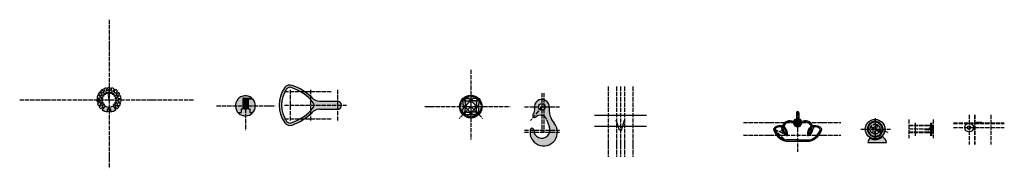
# Model space of a CAD drawing. Units: millimetres. Extents: x 1784 to 7376, y 849 to 1692.
import ezdxf

# ---------------------------------------------------------------- set-up
doc = ezdxf.new("R2010")
doc.units = ezdxf.units.MM
doc.linetypes.add('ACAD_ISO04W100', pattern=[30, 24, -3, 0, -3])
doc.layers.add('图层1', color=6, linetype='ACAD_ISO04W100')

msp = doc.modelspace()

# ---------------------------------------------------------------- hatches: boundary and pattern name
h = msp.add_hatch(color=2)
h.dxf.hatch_style = 1
h.paths.add_polyline_path([(2239.7, 1237.4, -0.005512), (2239.7, 1238.6), (2222.7, 1239, 0.052408), (2223.9, 1224.6), (2240.6, 1227.8, -0.046883)])
h.paths.add_polyline_path([(2246.5, 1234.1, 1), (2255.1, 1234.1, 1)])
h = msp.add_hatch(color=1)
h.dxf.hatch_style = 1
h.paths.add_polyline_path([(2321.1, 1194.6), (2314.9, 1203.6, -0.30999), (2268.5, 1203.6), (2252.7, 1180.5, 0.120783), (2283.4, 1168.9, -2.362032), (2299.9, 1168.9, 0.120783), (2330.7, 1180.5)])
at = {"layer": 'Defpoints'}
h = msp.add_hatch(color=3, dxfattribs=at)
h.dxf.hatch_style = 1
h.paths.add_polyline_path([(3588.5, 1230.4), (3486.2, 1230.4, -0.20307), (3444.5, 1248, 0.120123), (3331.1, 1319.5, 0.327109), (3290, 1306.4, 0.325531), (3290, 1107.4, 0.327109), (3331.1, 1094.3, 0.120123), (3444.5, 1165.7, -0.20307), (3486.2, 1183.4), (3588.5, 1183.4, 1)])
h.paths.add_polyline_path([(3451.9, 1193.7, -0.143957), (3327, 1106.6, -0.327109), (3300.5, 1115, -0.325531), (3300.5, 1298.7, -0.327109), (3327, 1307.2, -0.143957), (3451.9, 1220, -0.351329)], flags=16)
h = msp.add_hatch(color=3, dxfattribs=at)
h.dxf.hatch_style = 1
h.paths.add_polyline_path([(3107.7, 1242.5), (3086.4, 1242.5, 0.414214), (3081.4, 1237.5), (3081.4, 1224.5), (3076.4, 1224.5), (3076.4, 1242.5), (3073.9, 1242.5, 0.414214), (3068.9, 1237.5), (3068.9, 1224.5), (3063.9, 1224.5), (3063.9, 1237.5), (3063.9, 1242.5), (3061.4, 1242.5, 0.414214), (3056.4, 1237.5), (3056.4, 1224.5), (3051.4, 1224.5), (3051.4, 1242.5, -0.414214), (3056.4, 1247.5), (3102.2, 1247.5, 0.90989), (3022.9, 1166.3), (3041.4, 1166.3), (3041.4, 1186.5), (3051.4, 1186.5), (3051.4, 1222.5), (3056.4, 1222.5), (3056.4, 1186.5), (3063.9, 1186.5), (3063.9, 1222.5), (3068.9, 1222.5), (3068.9, 1186.5), (3076.4, 1186.5), (3076.4, 1222.5), (3081.4, 1222.5), (3081.4, 1186.5), (3091.4, 1186.5), (3091.4, 1166.3), (3109.9, 1166.3, 0.383338)])
h = msp.add_hatch(color=3, dxfattribs=at)
h.dxf.hatch_style = 1
h.paths.add_polyline_path([(4282.8, 1198.7, 1), (4410.8, 1198.7, 1)])
h.paths.add_polyline_path([(4362.6, 1244.1), (4383.1, 1244.1, -0.414155), (4370.1, 1231.1), (4349.3, 1231.1, -0.420061)], flags=16)
h.paths.add_polyline_path([(4344.3, 1231.1), (4323.5, 1231.1, -0.414155), (4310.5, 1244.1), (4331.1, 1244.1, -0.420061)], flags=16)
h.paths.add_polyline_path([(4356.7, 1223.8), (4371.9, 1208.7, -0.415804), (4371.9, 1188.8), (4356.7, 1173.7, -0.412625), (4336.9, 1173.7), (4321.7, 1188.8, -0.415804), (4321.7, 1208.7), (4336.9, 1223.8, -0.412625)], flags=16)
h.paths.add_polyline_path([(4392, 1235.3), (4392.1, 1214.8, -0.420061), (4379.2, 1201.4), (4379.1, 1222.2, -0.414155)], flags=16)
h.paths.add_polyline_path([(4314.6, 1222.2), (4314.4, 1201.4, -0.420061), (4301.5, 1214.8), (4301.6, 1235.3, -0.414155)], flags=16)
h.paths.add_polyline_path([(4379.2, 1196.1, -0.420061), (4392.1, 1182.7), (4392, 1162.2, -0.414155), (4379.1, 1175.3)], flags=16)
h.paths.add_polyline_path([(4314.4, 1196.1), (4314.6, 1175.3, -0.414155), (4301.6, 1162.2), (4301.5, 1182.7, -0.420061)], flags=16)
h.paths.add_polyline_path([(4370.1, 1166.4, -0.414155), (4383.1, 1153.4), (4362.6, 1153.4, -0.420061), (4349.3, 1166.4)], flags=16)
h.paths.add_polyline_path([(4344.3, 1166.4, -0.420061), (4331.1, 1153.4), (4310.5, 1153.4, -0.414155), (4323.5, 1166.4)], flags=16)
h = msp.add_hatch(color=4, dxfattribs=at)
h.dxf.hatch_style = 1
h.paths.add_polyline_path([(4791.2, 1193.6, 1.169889), (4708.4, 1188.5, -0.233806), (4700.8, 1157.5, 0.933068), (4718, 1140.8, -0.529233), (4775.8, 1126.6), (4792.5, 1081.6, -1.199173), (4703.4, 1065.8, 0.826433), (4684, 1069, 1.601091), (4819.6, 1104.3, -0.20337)])
h.paths.add_polyline_path([(4731.4, 1197.6, -1), (4767.4, 1197.6, -1)], flags=16)
h = msp.add_hatch(color=2, dxfattribs=at)
h.dxf.hatch_style = 1
h.paths.add_polyline_path([(3091.4, 1186.5), (3081.4, 1186.5), (3081.4, 1222.5), (3076.4, 1222.5), (3076.4, 1186.5), (3068.9, 1186.5), (3068.9, 1222.5), (3063.9, 1222.5), (3063.9, 1186.5), (3056.4, 1186.5), (3056.4, 1222.5), (3051.4, 1222.5), (3051.4, 1186.5), (3041.4, 1186.5), (3041.4, 1166.3), (3022.9, 1166.3, 0.463584), (3109.9, 1166.3), (3091.4, 1166.3)])
h = msp.add_hatch(color=5, dxfattribs=at)
h.dxf.hatch_style = 1
h.paths.add_polyline_path([(6292.8, 1089.5, 0.217851), (6285.3, 1093.1, 0.418994), (6225.1, 1113.5, 0.150614), (6217.9, 1125.4, 1), (6213.3, 1120.2, -2.613445), (6190.9, 1120.2, 1), (6186.3, 1125.4, 0.150614), (6179.1, 1113.5, 0.418994), (6118.9, 1093.1, 0.217851), (6111.4, 1089.5, 0.300634), (6065.3, 1072.6, 0.284674), (6134.7, 1002.3), (6269.1, 1002.3), (6269.5, 1002.3, 0.284674), (6338.9, 1072.6, 0.300634)])
h.paths.add_polyline_path([(6275.3, 1081, 0.315446), (6260.8, 1032, 0.315429), (6289.7, 1074.2, 0.27487), (6295.1, 1082.8, -0.272384), (6331.3, 1070.9, -0.271788), (6268.7, 1009.3), (6263.1, 1009.3), (6202.1, 1009.3), (6135.5, 1009.3, -0.271788), (6072.9, 1070.9, -0.272384), (6109.1, 1082.8, 0.27487), (6114.5, 1074.2, 0.315429), (6143.4, 1032, 0.315446), (6128.9, 1081, 0.274732), (6125.6, 1090.7, -0.436043), (6178.5, 1105.8, 0.920056), (6225.7, 1105.8, -0.436043), (6278.6, 1090.7, 0.274732)], flags=16)
h.paths.add_polyline_path([(6282.1, 1083.1, -1), (6288.1, 1083.1, -1)], flags=16)
h.paths.add_polyline_path([(6279.1, 1075.1, 0.10021), (6282.7, 1073.4, -0.250673), (6265.7, 1042.3, -0.250678)], flags=16)
h.paths.add_polyline_path([(6138.5, 1042.3, -0.250673), (6121.5, 1073.4, 0.10021), (6125.1, 1075.1, -0.250678)], flags=16)
h.paths.add_polyline_path([(6116.1, 1083.1, -1), (6122.1, 1083.1, -1)], flags=16)
h = msp.add_hatch(color=4, dxfattribs=at)
h.dxf.hatch_style = 1
h.paths.add_polyline_path([(6208.6, 1164.3, 1), (6195.6, 1164.3), (6195.6, 1115, 2.608499), (6208.6, 1115)])
h.paths.add_polyline_path([(6204.8, 1107.8, -1), (6199.4, 1107.8, -1)], flags=16)
h = msp.add_hatch(color=2, dxfattribs=at)
h.dxf.hatch_style = 1
h.paths.add_polyline_path([(6586.8, 1071, 1), (6697.8, 1071, 1)])
h.paths.add_polyline_path([(6685.1, 1060.8, -1), (6681.2, 1061.8, 13.070608), (6676.7, 1050.5), (6654.3, 1062.3), (6641.9, 1068.9), (6637, 1043.5), (6631.5, 1046.4), (6630.5, 1075), (6618.4, 1081.4, -1), (6620.3, 1084.9), (6632.4, 1078.5), (6656.6, 1093.7), (6662.1, 1090.8), (6643.8, 1072.4), (6678.6, 1054), (6682.1, 1052.1, -19.035197)], flags=16)
h = msp.add_hatch(color=1, dxfattribs=at)
h.dxf.hatch_style = 1
h.paths.add_polyline_path([(6684.2, 1028.7, -0.335449), (6613.1, 1019.1, 0.120268), (6600.6, 996), (6708, 996, 0.188905)])

# ---------------------------------------------------------------- linework, layer by layer
for p, q in [((2268.5, 1203.6), (2252.7, 1180.5)), ((2314.9, 1203.6), (2330.7, 1180.5))]:
    msp.add_line(p, q)
for centre, radius in [((2250.8, 1234.1), 4.31), ((2250.8, 1234.1), 4.31), ((2251.9, 1247.5), 4.31), ((2251.9, 1247.5), 4.31), ((2257.3, 1259.9), 4.31), ((2257.3, 1259.9), 4.31), ((2266.5, 1269.8), 4.31), ((2266.5, 1269.8), 4.31), ((2278.4, 1276.2), 4.31), ((2278.4, 1276.2), 4.31), ((2291.7, 1278.4), 4.31), ((2305, 1276.2), 4.31), ((2305, 1276.2), 4.31), ((2316.9, 1269.8), 4.31), ((2316.9, 1269.8), 4.31), ((2326, 1259.9), 4.31), ((2326, 1259.9), 4.31), ((2331.4, 1247.5), 4.31), ((2331.4, 1247.5), 4.31), ((2332.5, 1234.1), 4.31), ((2332.5, 1234.1), 4.31), ((2254.1, 1221), 4.31), ((2254.1, 1221), 4.31), ((2261.5, 1209.7), 4.31), ((2261.5, 1209.7), 4.31), ((2291.7, 1176.9), 8.5), ((2321.8, 1209.7), 4.31), ((2321.8, 1209.7), 4.31), ((2329.2, 1221), 4.31), ((2329.2, 1221), 4.31)]:
    msp.add_circle(centre, radius)
for centre, radius, start, end in [((2291.7, 1237.4), 69, 121.8947, 133.8947), ((2291.7, 1237.4), 69, 102.9474, 114.9474), ((2291.7, 1237.4), 52, 102.9474, 114.9474), ((2291.7, 1237.4), 69, 84, 96), ((2291.7, 1237.4), 52, 84, 96), ((2291.7, 1237.4), 52, 65.0526, 77.0526), ((2291.7, 1237.4), 69, 65.0526, 77.0526), ((2291.7, 1237.4), 69, 46.1053, 58.1053), ((2291.7, 1237.4), 69, 178.7368, 190.7368), ((2291.7, 1237.4), 69, 180, 190.7368), ((2291.7, 1237.4), 69, 159.7895, 171.7895), ((2291.7, 1237.4), 69, 140.8421, 152.8421), ((2291.7, 1237.4), 52, 178.7368, 190.7368), ((2291.7, 1237.4), 52, 180, 190.7368), ((2291.7, 1237.4), 52, 159.7895, 171.7895), ((2291.7, 1237.4), 52, 140.8421, 152.8421), ((2291.7, 1237.4), 41, 178.712, 180), ((2291.7, 1237.4), 52, 121.8947, 133.8947), ((2291.7, 1237.4), 41, 96, 96.0248), ((2291.7, 1237.4), 52, 46.1053, 58.1053), ((2291.7, 1237.4), 52, 27.1579, 39.1579), ((2291.7, 1237.4), 52, 8.2105, 20.2105), ((2291.7, 1237.4), 52, 349.2632, 1.2632), ((2291.7, 1237.4), 52, 349.2632, 0), ((2291.7, 1237.4), 69, 27.1579, 39.1579), ((2291.7, 1237.4), 69, 8.2105, 20.2105), ((2291.7, 1237.4), 69, 349.2632, 1.2632), ((2291.7, 1237.4), 69, 349.2632, 0), ((2291.7, 1237.4), 69, 197.6842, 209.6842), ((2291.7, 1237.4), 69, 197.6842, 209.6842), ((2291.7, 1237.4), 69, 216.6316, 228.6316), ((2291.7, 1237.4), 69, 216.6316, 228.6316), ((2291.7, 1237.4), 52, 197.6842, 209.6842), ((2291.7, 1237.4), 52, 197.6842, 209.6842), ((2291.7, 1237.4), 52, 216.6316, 228.6316), ((2291.7, 1237.4), 52, 216.6316, 228.6316), ((2291.7, 1237.4), 69, 235.5789, 247.5789), ((2291.7, 1237.4), 69, 235.5789, 247.5789), ((2291.7, 1237.4), 41, 235.5541, 304.4459), ((2291.7, 1176.9), 11.5, 315.8921, 224.1079), ((2291.7, 1237.4), 69, 292.4211, 304.4211), ((2291.7, 1237.4), 69, 292.4211, 304.4211), ((2291.7, 1237.4), 52, 311.3684, 323.3684), ((2291.7, 1237.4), 52, 311.3684, 323.3684), ((2291.7, 1237.4), 52, 330.3158, 342.3158), ((2291.7, 1237.4), 52, 330.3158, 342.3158), ((2291.7, 1237.4), 69, 311.3684, 323.3684), ((2291.7, 1237.4), 69, 311.3684, 323.3684), ((2291.7, 1237.4), 69, 330.3158, 342.3158), ((2291.7, 1237.4), 69, 330.3158, 342.3158)]:
    msp.add_arc(centre, radius, start, end)
for p, q in [((2255.6, 1274.9), (2243.8, 1287.2)), ((2264.2, 1281.6), (2255.2, 1296)), ((2269.7, 1284.6), (2262.6, 1300)), ((2280, 1288.1), (2276.2, 1304.7)), ((2286.2, 1289.2), (2284.5, 1306.1)), ((2297.1, 1289.2), (2298.9, 1306.1)), ((2303.3, 1288.1), (2307.1, 1304.7)), ((2313.6, 1284.6), (2320.8, 1300)), ((2319.1, 1281.6), (2328.1, 1296)), ((2327.7, 1274.9), (2339.5, 1287.2)), ((2239.7, 1238.6), (2222.7, 1239)), ((2240.2, 1244.9), (2223.4, 1247.3)), ((2242.9, 1255.4), (2226.9, 1261.3)), ((2245.4, 1261.2), (2230.3, 1268.9)), ((2251.3, 1270.3), (2238.2, 1281)), ((2332, 1270.3), (2345.2, 1281)), ((2337.9, 1261.2), (2353.1, 1268.9)), ((2340.5, 1255.4), (2356.4, 1261.3)), ((2343.1, 1244.9), (2360, 1247.3)), ((2343.7, 1238.6), (2360.7, 1239)), ((3051.4, 1242.5), (3051.4, 1224.5)), ((3056.4, 1247.5), (3102.2, 1247.5)), ((3056.4, 1237.5), (3056.4, 1224.5)), ((3061.4, 1242.5), (3063.9, 1242.5)), ((3063.9, 1237.5), (3063.9, 1242.5)), ((3063.9, 1237.5), (3063.9, 1224.5)), ((3068.9, 1237.5), (3068.9, 1224.5)), ((3073.9, 1242.5), (3076.4, 1242.5)), ((3076.4, 1242.5), (3076.4, 1224.5)), ((3081.4, 1237.5), (3081.4, 1224.5)), ((3086.4, 1242.5), (3107.7, 1242.5)), ((3486.2, 1230.4), (3588.5, 1230.4)), ((4301.6, 1235.3), (4301.5, 1214.2)), ((4310.5, 1244.1), (4331.6, 1244.1)), ((4323.5, 1231.1), (4344.3, 1231.1)), ((4370.1, 1231.1), (4349.3, 1231.1)), ((4383.1, 1244.1), (4362.1, 1244.1)), ((4392, 1235.3), (4392.1, 1214.2)), ((2240.6, 1227.8), (2223.9, 1224.6)), ((2242.1, 1221.6), (2225.9, 1216.5)), ((2246.5, 1211.7), (2231.7, 1203.3)), ((2249.9, 1206.4), (2236.3, 1196.3)), ((2257.3, 1198.4), (2246.1, 1185.7)), ((2262.3, 1194.6), (2252.7, 1180.5)), ((2321.1, 1194.6), (2330.7, 1180.5)), ((2326, 1198.4), (2337.3, 1185.7)), ((2333.4, 1206.4), (2347, 1196.3)), ((2336.8, 1211.7), (2351.6, 1203.3)), ((2341.2, 1221.6), (2357.4, 1216.5)), ((2342.8, 1227.8), (2359.5, 1224.6)), ((3041.4, 1186.5), (3051.4, 1186.5)), ((3041.4, 1186.5), (3041.4, 1166.3)), ((3051.4, 1224.5), (3056.4, 1224.5)), ((3051.4, 1222.5), (3056.4, 1222.5)), ((3051.4, 1222.5), (3051.4, 1186.5)), ((3056.4, 1222.5), (3056.4, 1186.5)), ((3056.4, 1186.5), (3063.9, 1186.5)), ((3063.9, 1224.5), (3068.9, 1224.5)), ((3063.9, 1222.5), (3068.9, 1222.5)), ((3063.9, 1222.5), (3063.9, 1186.5)), ((3068.9, 1222.5), (3068.9, 1186.5)), ((3068.9, 1186.5), (3076.4, 1186.5)), ((3076.4, 1224.5), (3081.4, 1224.5)), ((3076.4, 1222.5), (3081.4, 1222.5)), ((3076.4, 1222.5), (3076.4, 1186.5)), ((3081.4, 1222.5), (3081.4, 1186.5)), ((3081.4, 1186.5), (3091.4, 1186.5)), ((3091.4, 1186.5), (3091.4, 1166.3)), ((3486.2, 1183.4), (3588.5, 1183.4)), ((4301.6, 1162.2), (4301.5, 1183.3)), ((4314.6, 1222.2), (4314.4, 1201.4)), ((4314.6, 1175.3), (4314.4, 1196.1)), ((4336.9, 1223.8), (4321.7, 1208.7)), ((4321.7, 1188.8), (4336.9, 1173.7)), ((4371.9, 1208.7), (4356.7, 1223.8)), ((4356.7, 1173.7), (4371.9, 1188.8)), ((4379.1, 1222.2), (4379.2, 1201.4)), ((4379.1, 1175.3), (4379.2, 1196.1)), ((4392, 1162.2), (4392.1, 1183.3)), ((3022.9, 1166.3), (3041.4, 1166.3)), ((3091.4, 1166.3), (3109.9, 1166.3)), ((4310.5, 1153.4), (4331.6, 1153.4)), ((4323.5, 1166.4), (4344.3, 1166.4)), ((4370.1, 1166.4), (4349.3, 1166.4)), ((4383.1, 1153.4), (4362.1, 1153.4)), ((4775.8, 1126.6), (4792.5, 1081.6)), ((5049.2, 1150.4), (5343.4, 1150.4)), ((5191.3, 1065.4), (5172.7, 1122.5)), ((5201.3, 1065.4), (5219.8, 1122.5)), ((6195.6, 1164.3), (6195.6, 1115)), ((6208.6, 1164.3), (6208.6, 1115)), ((5049.2, 1087.4), (5343.4, 1087.4)), ((5196.3, 1065.4), (5191.3, 1065.4)), ((5196.3, 1065.4), (5201.3, 1065.4)), ((6616.6, 1082.3), (6616.7, 1082.3)), ((6618.4, 1081.4), (6630.5, 1075)), ((6618.5, 1085.8), (6618.6, 1085.8)), ((6620.3, 1084.9), (6632.4, 1078.5)), ((6631.5, 1046.4), (6630.5, 1075)), ((6656.6, 1093.7), (6632.4, 1078.5)), ((6641.9, 1068.9), (6637, 1043.5)), ((6641.9, 1068.9), (6642.3, 1068.7)), ((6641.9, 1068.9), (6676.7, 1050.5)), ((6642.3, 1071), (6642.3, 1071)), ((6642.3, 1071), (6642.3, 1071)), ((6642.3, 1071), (6642.3, 1071)), ((6643.8, 1072.4), (6662.1, 1090.8)), ((6643.8, 1072.4), (6678.6, 1054)), ((6644.4, 1072.1), (6682.1, 1052.1)), ((6644.4, 1072.1), (6682.1, 1052.1)), ((6662.1, 1090.8), (6656.6, 1093.7)), ((6870.5, 1107.6), (6870.5, 1032.1)), ((6944.2, 1067.4), (6922.3, 1067.4)), ((6944.2, 1066.2), (6922.3, 1066.2)), ((6952.2, 1075.4), (6947.2, 1075.4)), ((6947.2, 1075.4), (6947.2, 1070.4)), ((6952.2, 1071.4), (6948.4, 1071.4)), ((6948.4, 1071.4), (6948.4, 1070.4)), ((6973, 1073.3), (6973, 1079.3)), ((6973, 1073.3), (6973, 1067.3)), ((7217, 1106.8), (7249, 1106.8)), ((7220, 1109.8), (7249, 1109.8)), ((6202.1, 1009.3), (6135.5, 1009.3)), ((6202.1, 1009.3), (6263.1, 1009.3)), ((6263.1, 1009.3), (6268.7, 1009.3)), ((6631.5, 1046.4), (6637, 1043.5)), ((6654.3, 1062.3), (6676.7, 1050.5)), ((6134.7, 1002.3), (6269.1, 1002.3)), ((6269.1, 1002.3), (6269.5, 1002.3)), ((6600.6, 996), (6708, 996))]:
    msp.add_line(p, q, dxfattribs=at)
for centre, radius in [((4346.8, 1198.7), 64), ((4749.4, 1197.6), 18), ((6642.3, 1071), 55.5), ((6119.1, 1083.1), 3), ((6202.1, 1107.8), 2.72), ((6285.1, 1083.1), 3), ((7176, 1079.8), 25), ((7176, 1079.8), 10)]:
    msp.add_circle(centre, radius, dxfattribs=at)
for centre, radius, start, end in [((2291.7, 1237.4), 69, 102.9474, 114.9474), ((2291.7, 1237.4), 69, 84, 96), ((2291.7, 1237.4), 69, 65.0526, 77.0526), ((2291.7, 1237.4), 69, 46.1053, 58.1053), ((3426.6, 1206.9), 169, 143.9367, 216.0633), ((3426.6, 1206.9), 156, 143.9367, 216.0633), ((3319.5, 1284.9), 36.5, 71.4831, 143.9367), ((3319.5, 1284.9), 23.5, 71.4831, 143.9367), ((3241.2, 1051.1), 270, 38.7157, 71.4831), ((3241.2, 1051.1), 283, 44.0842, 71.4831), ((2291.7, 1237.4), 69, 27.1579, 39.1579), ((2291.7, 1237.4), 69, 8.2105, 20.2105), ((2291.7, 1237.4), 69, 349.2632, 1.2632), ((3066.4, 1203.2), 57, 51.0617, 43.6383), ((3056.4, 1242.5), 5, 90, 180), ((3061.4, 1237.5), 5, 90, 180), ((3073.9, 1237.5), 5, 90, 180), ((3086.4, 1237.5), 5, 90, 180), ((3486.2, 1288.4), 58, 224.0842, 270), ((3588.5, 1206.9), 23.5, 270, 90), ((4301.6, 1222.3), 13, 359.689, 89.6776), ((4323.5, 1244.1), 13, 180.0114, 270), ((4331.3, 1231.1), 13, 0, 91.1414), ((4362.3, 1231.1), 13, 88.8586, 180), ((4370.1, 1244.1), 13, 270, 359.9886), ((4392.1, 1222.3), 13, 90.3224, 180.311), ((4749.4, 1197.6), 42, 354.6156, 192.5227), ((4749.4, 1197.6), 42, 354.6156, 192.5227), ((2291.7, 1237.4), 69, 235.5789, 263.1268), ((2291.7, 1237.4), 69, 276.8732, 304.4211), ((2291.7, 1237.4), 69, 311.3684, 323.3684), ((2291.7, 1237.4), 69, 330.3158, 342.3158), ((3241.2, 1362.6), 270, 288.5169, 321.2843), ((3486.2, 1125.4), 58, 90, 135.9158), ((3435.5, 1206.9), 21, 321.2843, 38.7157), ((4314.5, 1214.4), 13, 178.5475, 269.689), ((4314.5, 1183.1), 13, 90.311, 181.4525), ((4301.6, 1175.2), 13, 270.3224, 0.311), ((4331.6, 1198.7), 14, 134.8445, 225.1555), ((4331.6, 1198.7), 14, 275.1347, 275.5065), ((4346.8, 1183.6), 14, 175.1763, 175.5453), ((4346.8, 1213.9), 14, 45.1555, 134.8445), ((4362, 1198.7), 14, 264.4935, 264.8653), ((4346.8, 1183.6), 14, 4.4547, 4.8237), ((4362, 1198.7), 14, 314.8445, 45.1555), ((4392.1, 1175.2), 13, 179.689, 269.6776), ((4379.1, 1214.4), 13, 270.311, 1.4525), ((4379.1, 1183.1), 13, 358.5475, 89.689), ((4673.3, 1180.7), 36, 319.8839, 12.5227), ((4910.7, 1182.4), 120, 172.7222, 220.5974), ((4910.7, 1182.4), 120, 172.7222, 220.5974), ((3241.2, 1362.6), 283, 288.5169, 315.9158), ((4323.5, 1153.4), 13, 90, 179.9886), ((4331.3, 1166.4), 13, 268.8586, 0), ((4346.8, 1183.6), 14, 225.1555, 314.8445), ((4362.3, 1166.4), 13, 180, 271.1414), ((4370.1, 1153.4), 13, 0.0114, 90), ((4710, 1149.7), 12, 139.8839, 311.9517), ((4742.1, 1114), 36, 20.3947, 131.9517), ((6202.1, 1107.8), 23.7, 131.8774, 166.138), ((6202.1, 1107.8), 16.7, 131.8774, 48.1226), ((6188.6, 1122.8), 3.5, 311.8774, 131.8774), ((6202.1, 1164.3), 6.5, 0, 180), ((6215.6, 1122.8), 3.5, 48.1226, 228.1226), ((6202.1, 1107.8), 23.7, 13.862, 48.1226), ((3319.5, 1128.9), 36.5, 216.0633, 288.5169), ((3319.5, 1128.9), 23.5, 216.0633, 288.5169), ((4760.4, 1053.6), 77.9, 168.5488, 40.5974), ((4693.4, 1065.6), 10, 358.5955, 180), ((4749.4, 1065.6), 46, 179.3452, 20.3947), ((6101.2, 1046.2), 44.5, 76.6554, 143.5856), ((6156.7, 1093.4), 93.8, 192.8327, 256.3937), ((6101.2, 1046.2), 37.5, 77.7835, 138.7307), ((6156.7, 1093.4), 86.8, 195.0327, 255.8528), ((6119.1, 1083.1), 10, 181.2637, 244.085), ((6119.1, 1083.1), 10, 90.847, 140.0067), ((6159, 1073.7), 44.5, 179.3751, 249.4022), ((6159, 1073.7), 44.5, 63.2793, 154.2129), ((6119.1, 1083.1), 10, 283.9966, 306.8865), ((6159, 1073.7), 37.5, 180.5006, 236.7907), ((6101.2, 1046.2), 37.5, 354.0756, 50.3667), ((6159, 1073.7), 37.5, 58.8503, 153.0874), ((6119.1, 1083.1), 10, 348.1435, 49.5914), ((6101.2, 1046.2), 44.5, 341.4642, 51.4948), ((6202.1, 1107.8), 23.7, 184.7684, 355.2316), ((6202.1, 1107.8), 9.72, 131.9499, 48.0501), ((6202.1, 1107.8), 9.72, 131.8774, 48.1226), ((6202.1, 1107.8), 2.72, 131.9499, 48.0501), ((6202.1, 1107.8), 2.72, 131.9499, 48.0501), ((6245.2, 1073.7), 44.5, 25.7871, 116.7207), ((6245.2, 1073.7), 37.5, 26.9126, 121.1497), ((6303.1, 1046.2), 44.5, 128.5052, 193.2052), ((6303.1, 1046.2), 44.5, 128.5052, 198.5358), ((6245.2, 1073.7), 44.5, 290.5978, 0.6249), ((6303.1, 1046.2), 37.5, 129.6333, 185.9244), ((6303.1, 1046.2), 37.5, 129.6333, 185.9244), ((6245.2, 1073.7), 37.5, 303.2093, 359.4994), ((6247.5, 1093.4), 86.8, 284.1472, 344.9673), ((6247.5, 1093.4), 93.8, 283.6063, 347.1673), ((6285.1, 1083.1), 10, 130.4086, 191.8565), ((6285.1, 1083.1), 10, 233.1135, 256.0034), ((6285.1, 1083.1), 10, 39.9933, 89.153), ((6285.1, 1083.1), 10, 297.259, 358.7363), ((6303.1, 1046.2), 44.5, 36.4144, 103.3446), ((6303.1, 1046.2), 37.5, 41.2693, 102.2165), ((6642.3, 1071), 44, 346.6934, 334.6645), ((6642.3, 1071), 40, 346.6934, 329.1932), ((6619.3, 1083.1), 2, 62.0592, 242.0592), ((6944.2, 1070.4), 3, 270, 0), ((6944.2, 1070.4), 4.2, 270, 0), ((6962.5, 1073.3), 10.5, 190.7853, 168.824), ((7220, 1106.8), 3, 90, 180), ((7246, 1109.8), 3, 270, 0), ((6101.2, 1046.2), 37.5, 348.0037, 348.2581), ((6654.3, 982), 55.5, 137.9574, 165.3892), ((6642.3, 1071), 59.5, 240.591, 314.767), ((6683.2, 1061.3), 2, 166.6934, 346.6934), ((6654.3, 982), 55.5, 14.6108, 57.4005)]:
    msp.add_arc(centre, radius, start, end, dxfattribs=at)
at = {"layer": '图层1'}
for p, q in [((2291.7, 1692.3), (2291.7, 848.6)), ((4346.8, 1408.2), (4346.8, 1011.9)), ((3319.5, 1293.9), (3319.5, 1115)), ((3435.5, 1293.9), (3435.5, 1115)), ((3588.5, 1293.9), (3588.5, 1115)), ((5125.8, 1312.7), (5125.8, 913.1)), ((5172.8, 1312.7), (5172.8, 913.1)), ((5196.3, 1312.7), (5196.3, 913.1)), ((5219.8, 1312.7), (5219.8, 913.1)), ((5266.8, 1312.7), (5266.8, 913.1)), ((1784.4, 1237.4), (2771.2, 1237.4)), ((2291.7, 1237.4), (2287.4, 1278.4)), ((2291.7, 1237.4), (2296, 1278.4)), ((3066.4, 1247.5), (3066.4, 1064.6)), ((3287.6, 1284.9), (3554.3, 1284.9)), ((4749.4, 1276), (4749.4, 1049.9)), ((4760.4, 1276), (4760.4, 1049.9)), ((2902.3, 1203.2), (3235.2, 1203.2)), ((3287.6, 1206.9), (3639.6, 1206.9)), ((4085.6, 1198.7), (4569.3, 1198.7)), ((4346.8, 1198.7), (4280.5, 1132.1)), ((4346.8, 1198.7), (4413.1, 1132.1)), ((4650.5, 1197.6), (4849.4, 1197.6)), ((4749.4, 1197.6), (4685.8, 1120.4)), ((3287.6, 1128.9), (3554.3, 1128.9)), ((4301.7, 1153.4), (4391.9, 1153.4)), ((6202.1, 1170.8), (6202.1, 941.5)), ((6642.3, 1132.8), (6642.3, 1007.9)), ((6833, 1126.1), (6833, 1020.6)), ((6973, 1126.1), (6973, 1020.6)), ((7176, 1152.1), (7176, 984)), ((7206, 1152.1), (7206, 984)), ((7209, 1152.1), (7209, 984)), ((7299, 1152.1), (7299, 984)), ((4650.5, 1065.6), (4849.4, 1065.6)), ((5894.2, 1107.8), (6446.9, 1107.8)), ((5894.2, 1107.8), (6446.9, 1107.8)), ((6069.1, 1071.8), (6135.1, 1005.8)), ((6069.1, 1071.8), (6141.1, 1036.8)), ((6105.1, 1054.3), (6119.1, 1083.1)), ((6560.5, 1071), (6730.6, 1071)), ((6617.6, 1084.1), (6677.6, 1052.2)), ((6617.6, 1084.1), (6677.6, 1052.2)), ((6642.3, 1071), (6714.7, 1053.8)), ((6833, 1094.4), (6973, 1094.4)), ((6833, 1090.9), (6972, 1090.9)), ((6833, 1073.4), (6972, 1073.4)), ((6957.5, 1107.6), (6957.5, 1032.1)), ((6962.5, 1107.6), (6962.5, 1032.1)), ((7087.1, 1106.8), (7376.1, 1106.8)), ((7087.1, 1103.8), (7376.1, 1103.8)), ((7087.1, 1079.8), (7376.1, 1079.8)), ((4650.5, 1053.6), (4849.4, 1053.6)), ((5894.2, 1036.8), (6446.9, 1036.8)), ((6833, 1055.9), (6972, 1055.9)), ((6833, 1052.4), (6973, 1052.4))]:
    msp.add_line(p, q, dxfattribs=at)
for centre, radius in [((4346.8, 1198.7), 58.1), ((6202.1, 1107.8), 20.2), ((6642.3, 1071), 42), ((6642.3, 1071), 28)]:
    msp.add_circle(centre, radius, dxfattribs=at)
for centre, radius, start, end in [((6101.2, 1046.2), 41, 346.7948, 141.3554), ((6156.7, 1093.4), 90.3, 193.8689, 256.1311), ((6159, 1073.7), 41, 56.1895, 244.0716)]:
    msp.add_arc(centre, radius, start, end, dxfattribs=at)

doc.saveas('drawing.dxf')
